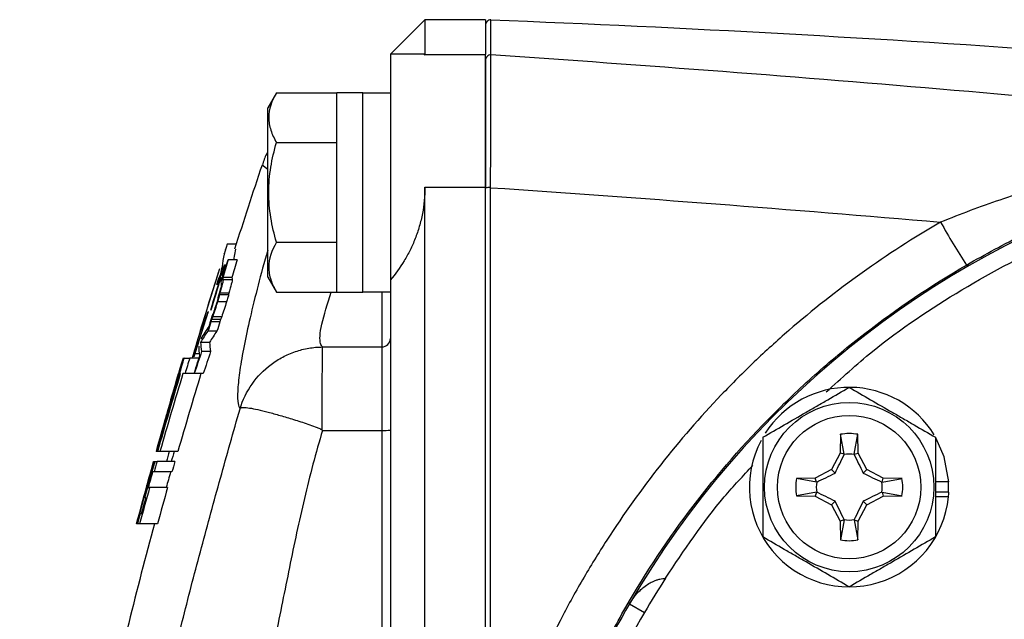
# Model space of a CAD drawing. Units: inches. Extents: x -13.5 to 45.2, y -13.6 to 23.5.
# Drawn here: x -13.2 to -11, y 6.7 to 8.1 of the extents above; entities that cross this region are included whole.
import ezdxf

# ---------------------------------------------------------------- set-up
doc = ezdxf.new("R2010")
doc.units = ezdxf.units.IN
doc.header["$MEASUREMENT"] = 0

msp = doc.modelspace()

# ---------------------------------------------------------------- linework, layer by layer
at = {"color": 7, "linetype": 'Continuous', "lineweight": 25}
for p, q in [((-12.2854, 8.0829), (-12.3642, 8.0042)), ((-12.1476, 8.0829), (-12.2854, 8.0829)), ((-12.2854, 8.0829), (-12.2854, 8.0034)), ((-12.1476, 8.0829), (-12.1476, 8.0034)), ((-12.2875, 8.0042), (-12.3642, 8.0042)), ((-12.3642, 8.0042), (-12.3642, 7.4898)), ((-12.2875, 8.0029), (-12.2854, 8.0034)), ((-12.2854, 8.0034), (-12.1476, 8.0034)), ((-12.1476, 7.7016), (-12.1476, 8.0034)), ((-12.6238, 7.9165), (-12.6437, 7.8822)), ((-12.6238, 7.9165), (-12.4862, 7.9165)), ((-12.4272, 7.9166), (-12.4862, 7.9166)), ((-12.4862, 7.4619), (-12.4862, 7.9166)), ((-12.4272, 7.4619), (-12.4272, 7.9166)), ((-12.3642, 7.9156), (-12.4272, 7.9156)), ((-12.6437, 7.4963), (-12.6437, 7.8822)), ((-12.6238, 7.8029), (-12.4862, 7.8029)), ((-12.6437, 7.7415), (-12.6568, 7.7517)), ((-12.2854, 3.6611), (-12.2854, 7.7016)), ((-12.2854, 7.7016), (-12.1476, 7.7016)), ((-12.1476, 6.0945), (-12.1476, 7.7016)), ((-12.1358, 6.3218), (-12.1358, 7.7001)), ((-12.7158, 7.5711), (-12.736, 7.5711)), ((-12.6238, 7.5756), (-12.4862, 7.5756)), ((-12.7176, 7.5596), (-12.7222, 7.5358)), ((-12.751, 7.5034), (-12.7479, 7.5187)), ((-12.7384, 7.5236), (-12.7425, 7.5236)), ((-12.7136, 7.5358), (-12.7342, 7.5358)), ((-12.756, 7.5078), (-12.7564, 7.5078)), ((-12.7498, 7.4873), (-12.7442, 7.5037)), ((-12.7438, 7.5077), (-12.7473, 7.5077)), ((-12.6437, 7.4963), (-12.6238, 7.4619)), ((-12.772, 7.4236), (-12.7507, 7.4949)), ((-12.7593, 7.4792), (-12.7597, 7.4792)), ((-12.7498, 7.4873), (-12.7502, 7.4873)), ((-12.7256, 7.4952), (-12.7462, 7.4952)), ((-12.7248, 7.4898), (-12.7455, 7.4898)), ((-12.3642, 7.4898), (-12.3642, 3.8729)), ((-12.7331, 7.4556), (-12.7537, 7.4556)), ((-12.7328, 7.4595), (-12.7535, 7.4595)), ((-12.6238, 7.4619), (-12.4862, 7.4619)), ((-12.4862, 7.4619), (-12.4272, 7.4619)), ((-12.4272, 7.4629), (-12.3642, 7.4629)), ((-12.3838, 7.4629), (-12.3838, 7.337)), ((-12.7376, 7.4397), (-12.7582, 7.4397)), ((-12.7811, 7.4111), (-12.7815, 7.4111)), ((-12.7794, 7.4176), (-12.7798, 7.4176)), ((-12.7732, 7.4206), (-12.7736, 7.4206)), ((-12.772, 7.4236), (-12.7724, 7.4236)), ((-12.7487, 7.4059), (-12.7693, 7.4059)), ((-12.7526, 7.3947), (-12.7732, 7.3947)), ((-12.7515, 7.3998), (-12.7721, 7.3998)), ((-12.7595, 7.3734), (-12.7801, 7.3734)), ((-12.8028, 7.3555), (-12.8032, 7.3555)), ((-12.7763, 7.3475), (-12.7969, 7.3475)), ((-12.8109, 7.3297), (-12.8162, 7.3116)), ((-12.8105, 7.3297), (-12.8109, 7.3297)), ((-12.7984, 7.3212), (-12.8096, 7.3212)), ((-12.7739, 7.3267), (-12.7945, 7.3267)), ((-12.5191, 7.337), (-12.3838, 7.337)), ((-12.3838, 7.337), (-12.3838, 7.147)), ((-12.8342, 7.3116), (-12.8347, 7.3116)), ((-12.8342, 7.3116), (-12.8216, 7.3116)), ((-12.8003, 7.3116), (-12.8216, 7.3116)), ((-12.8471, 7.2765), (-12.8467, 7.2765)), ((-12.8423, 7.2765), (-12.8448, 7.2765)), ((-12.8323, 7.2765), (-12.837, 7.2765)), ((-12.7912, 7.2765), (-12.8323, 7.2765)), ((-12.7907, 7.2765), (-12.8113, 7.2765)), ((-12.864, 7.2173), (-12.8644, 7.2173)), ((-12.8742, 7.1822), (-12.8746, 7.1822)), ((-12.5191, 7.147), (-12.3838, 7.147)), ((-12.3838, 7.147), (-12.3838, 4.2158)), ((-11.3385, 7.138), (-11.3393, 7.0949)), ((-11.3299, 7.0925), (-11.3385, 7.138)), ((-11.3072, 7.0925), (-11.2985, 7.138)), ((-11.2978, 7.0949), (-11.2985, 7.138)), ((-12.8977, 7.0992), (-12.898, 7.0992)), ((-12.8961, 7.0992), (-12.8977, 7.0992)), ((-12.8943, 7.0992), (-12.8961, 7.0992)), ((-12.8894, 7.0992), (-12.8943, 7.0992)), ((-12.8485, 7.0992), (-12.8894, 7.0992)), ((-11.3393, 7.0949), (-11.3589, 7.058)), ((-11.3299, 7.0925), (-11.3393, 7.0949)), ((-11.3072, 7.0925), (-11.2978, 7.0949)), ((-11.2782, 7.058), (-11.2978, 7.0949)), ((-12.9039, 7.0758), (-12.904, 7.0758)), ((-12.9039, 7.0758), (-12.9013, 7.0758)), ((-12.901, 7.0758), (-12.9013, 7.0758)), ((-12.901, 7.0758), (-12.8961, 7.0758)), ((-12.8553, 7.0758), (-12.8961, 7.0758)), ((-12.9097, 7.0524), (-12.9091, 7.0524)), ((-12.9028, 7.0524), (-12.9061, 7.0524)), ((-12.862, 7.0524), (-12.9028, 7.0524)), ((-11.3589, 7.058), (-11.3958, 7.0384)), ((-11.3506, 7.0497), (-11.3589, 7.058)), ((-11.2864, 7.0497), (-11.2782, 7.058)), ((-11.2413, 7.0384), (-11.2782, 7.058)), ((-11.3958, 7.0384), (-11.4389, 7.0376)), ((-11.3934, 7.029), (-11.4389, 7.0376)), ((-11.3934, 7.029), (-11.3958, 7.0384)), ((-11.2437, 7.029), (-11.2413, 7.0384)), ((-11.2437, 7.029), (-11.1981, 7.0376)), ((-11.1981, 7.0376), (-11.2413, 7.0384)), ((-11.0915, 7.0294), (-11.1217, 7.0294)), ((-12.9191, 7.0166), (-12.9197, 7.0166)), ((-12.9162, 7.0166), (-12.9129, 7.0166)), ((-12.8721, 7.0166), (-12.9129, 7.0166)), ((-11.3934, 7.0063), (-11.4389, 6.9976)), ((-11.3934, 7.0063), (-11.3958, 6.9969)), ((-11.2437, 7.0063), (-11.2413, 6.9969)), ((-11.2437, 7.0063), (-11.1981, 6.9976)), ((-11.0925, 7.0058), (-11.1217, 7.0058)), ((-11.0915, 7.0058), (-11.0925, 7.0058)), ((-12.9245, 6.9932), (-12.9261, 6.9932)), ((-12.9241, 6.9932), (-12.9245, 6.9932)), ((-12.9214, 6.9932), (-12.9241, 6.9932)), ((-11.4389, 6.9976), (-11.3958, 6.9969)), ((-11.3958, 6.9969), (-11.3589, 6.9773)), ((-11.3506, 6.9855), (-11.3589, 6.9773)), ((-11.2864, 6.9855), (-11.2782, 6.9773)), ((-11.2782, 6.9773), (-11.2413, 6.9969)), ((-11.2413, 6.9969), (-11.1981, 6.9976)), ((-11.0923, 6.9954), (-11.1217, 6.9954)), ((-12.9339, 6.9577), (-12.9312, 6.9577)), ((-11.3589, 6.9773), (-11.3393, 6.9404)), ((-11.2978, 6.9404), (-11.2782, 6.9773)), ((-11.3299, 6.9428), (-11.3393, 6.9404)), ((-11.3393, 6.9404), (-11.3385, 6.8972)), ((-11.3299, 6.9428), (-11.3385, 6.8972)), ((-11.3072, 6.9428), (-11.2985, 6.8972)), ((-11.3072, 6.9428), (-11.2978, 6.9404)), ((-11.2985, 6.8972), (-11.2978, 6.9404)), ((-12.9428, 6.9343), (-12.943, 6.9343)), ((-12.9427, 6.9343), (-12.9428, 6.9343)), ((-12.9421, 6.9343), (-12.9427, 6.9343)), ((-12.9402, 6.9343), (-12.9421, 6.9343)), ((-12.9358, 6.9343), (-12.9402, 6.9343)), ((-12.895, 6.9343), (-12.9358, 6.9343)), ((-11.819, 6.7519), (-11.785, 6.7321))]:
    msp.add_line(p, q, dxfattribs=at)
at = {"color": 7, "linetype": 'Continuous', "lineweight": 25, "flags": 128}
msp.add_lwpolyline([(-11.0915, 7.0294), (-11.1018, 7.0865), (-11.1199, 7.1283)], dxfattribs=at)
at = {"color": 7, "linetype": 'Continuous', "lineweight": 25}
for radius in [0.1929, 0.1634]:
    msp.add_circle((-11.3185, 7.0176), radius, dxfattribs=at)
for centre, radius, start, end in [((-12.1358, 8.0707), 0.0118, 87.8079, 180), ((-12.1358, 7.9908), 0.0118, 86.1267, 179.9196), ((-9.9823, 5.6814), 2.126, 67.5, 149.7636), ((0.4115, 3.382), 13.7795, 161.51173, 162.3492), ((-12.1388, 7.6244), 0.0758, 87.7705, 96.716), ((-9.7257, 8.3942), 1.5855, 209.1669, 213.2965), ((0.4115, 3.382), 13.7992, 162.37518, 162.42486), ((0.4115, 3.382), 13.7988, 162.57199, 163.41292), ((-12.3838, 7.3567), 0.0196, 269.8285, 359.8275), ((0.4115, 3.382), 13.8189, 163.47927, 164.29245), ((-11.3185, 7.0176), 0.2274, 31.5516, 147.2094), ((-12.3789, 7.3198), 0.1729, 268.3701, 274.9004), ((-11.3185, 7.0176), 0.122, 80.5703, 99.4297), ((-11.3185, 7.0176), 0.2274, 152.0653, 354.3905), ((0.4115, 3.382), 13.7795, 164.34989, 164.4509), ((-11.3185, 7.0176), 0.075, 81.1229, 98.8771), ((0.4115, 3.382), 13.8189, 164.7083, 164.92385), ((-11.3185, 7.0176), 0.122, 170.5703, 189.4297), ((-11.3185, 7.0176), 0.075, 171.1229, 188.8771), ((-11.3185, 7.0176), 0.075, 351.1229, 8.8771), ((-11.3185, 7.0176), 0.122, 350.5703, 9.4297), ((-11.3185, 7.0176), 0.2264, 357.0093, 2.9907), ((-11.3185, 7.0176), 0.2274, 354.3905, 357.0223), ((-9.9823, 5.6814), 1.2953, 67.5, 247.5), ((-9.9823, 5.6814), 1.2929, 67.5, 247.5), ((-11.3185, 7.0176), 0.075, 261.1229, 278.8771), ((0.4115, 3.382), 13.7795, 165.06066, 167.00572), ((-11.3185, 7.0176), 0.122, 260.5703, 279.4297), ((-9.9823, 5.6814), 2.126, 149.7636, 165.2364)]:
    msp.add_arc(centre, radius, start, end, dxfattribs=at)
for points, knots in [([(-12.135, 8.0026), (-12.1351, 8.0292), (-12.1352, 8.0492), (-12.1353, 8.0758), (-12.1354, 8.0825), (-12.1354, 8.0825)], [0, 0, 0, 0, 0.5, 0.5, 1, 1, 1, 1]), ([(-12.1354, 8.0825), (-11.2455, 8.0484), (-10.3581, 7.9842), (-9.0306, 7.8429), (-8.5886, 7.7882), (-7.707, 7.664), (-7.2674, 7.5945), (-6.8289, 7.5174)], [0, 0, 0, 0, 0.5, 0.5, 0.75, 0.75, 1, 1, 1, 1]), ([(-12.1476, 7.9908), (-12.1476, 7.9895), (-12.1476, 7.9864), (-12.1476, 7.9771), (-12.1476, 7.9708), (-12.1476, 7.9552), (-12.1476, 7.9457), (-12.1476, 7.9243), (-12.1476, 7.9123), (-12.1476, 7.8923), (-12.1476, 7.8853), (-12.1476, 7.8708), (-12.1476, 7.8634), (-12.1476, 7.8404), (-12.1476, 7.8242), (-12.1476, 7.7986), (-12.1476, 7.7899), (-12.1476, 7.7723), (-12.1476, 7.7634), (-12.1476, 7.7365), (-12.1476, 7.7183), (-12.1476, 7.6996)], [0, 0, 0, 0, 0.125, 0.125, 0.25, 0.25, 0.375, 0.375, 0.5, 0.5, 0.5625, 0.5625, 0.625, 0.625, 0.75, 0.75, 0.8125, 0.8125, 0.875, 0.875, 1, 1, 1, 1]), ([(-12.1358, 7.7001), (-12.1358, 7.7194), (-12.1357, 7.7384), (-12.1356, 7.7663), (-12.1356, 7.7756), (-12.1356, 7.7938), (-12.1356, 7.8029), (-12.1355, 7.8295), (-12.1354, 7.8463), (-12.1354, 7.8702), (-12.1354, 7.8779), (-12.1353, 7.8929), (-12.1353, 7.9002), (-12.1353, 7.921), (-12.1352, 7.9334), (-12.1352, 7.9557), (-12.1351, 7.9655), (-12.1351, 7.9818), (-12.1351, 7.9883), (-12.135, 7.998), (-12.135, 8.0012), (-12.135, 8.0026)], [0, 0, 0, 0, 0.125, 0.125, 0.1875, 0.1875, 0.25, 0.25, 0.375, 0.375, 0.4375, 0.4375, 0.5, 0.5, 0.625, 0.625, 0.75, 0.75, 0.875, 0.875, 1, 1, 1, 1]), ([(-12.6238, 7.9165), (-12.6345, 7.898), (-12.6414, 7.8791), (-12.6414, 7.855), (-12.641, 7.8501), (-12.6394, 7.8405), (-12.6382, 7.8358), (-12.6336, 7.8215), (-12.6292, 7.8122), (-12.6238, 7.8029)], [0, 0, 0, 0, 0.5, 0.5, 0.625, 0.625, 0.75, 0.75, 1, 1, 1, 1]), ([(-10.0249, 7.8219), (-10.0291, 7.8219), (-10.0338, 7.8219), (-10.0434, 7.8218), (-10.0485, 7.8218), (-10.0639, 7.8217), (-10.0746, 7.8216), (-10.1072, 7.8211), (-10.1294, 7.8206), (-10.1965, 7.8182), (-10.242, 7.8157), (-10.3335, 7.8085), (-10.3794, 7.8038), (-10.4711, 7.7923), (-10.517, 7.7854), (-10.6088, 7.7693), (-10.6546, 7.7601), (-10.7464, 7.7393), (-10.7925, 7.7276), (-10.8842, 7.7017), (-10.9297, 7.6875), (-11.0203, 7.6565), (-11.0653, 7.6397), (-11.1101, 7.6215)], [0, 0, 0, 0, 0.015625, 0.015625, 0.03125, 0.03125, 0.0625, 0.0625, 0.125, 0.125, 0.25, 0.25, 0.375, 0.375, 0.5, 0.5, 0.625, 0.625, 0.75, 0.75, 0.875, 0.875, 1, 1, 1, 1]), ([(-11.0509, 7.5238), (-11.0082, 7.5486), (-10.9651, 7.5717), (-10.8781, 7.6148), (-10.8342, 7.6348), (-10.7676, 7.6625), (-10.7452, 7.6714), (-10.7007, 7.6882), (-10.6785, 7.6962), (-10.6118, 7.7189), (-10.5673, 7.7325), (-10.4785, 7.7566), (-10.4341, 7.7671), (-10.3675, 7.7808), (-10.3453, 7.785), (-10.3009, 7.7927), (-10.2787, 7.7961), (-10.2346, 7.8024), (-10.2126, 7.8051), (-10.1692, 7.81), (-10.1476, 7.812), (-10.1053, 7.8155), (-10.0844, 7.8169), (-10.0544, 7.8186), (-10.0447, 7.8191), (-10.0266, 7.82), (-10.0181, 7.8203), (-10.0112, 7.8207)], [0, 0, 0, 0, 0.125, 0.125, 0.25, 0.25, 0.3125, 0.3125, 0.375, 0.375, 0.5, 0.5, 0.625, 0.625, 0.6875, 0.6875, 0.75, 0.75, 0.8125, 0.8125, 0.875, 0.875, 0.9375, 0.9375, 0.96875, 0.96875, 1, 1, 1, 1]), ([(-12.6238, 7.5756), (-12.6292, 7.5941), (-12.6336, 7.613), (-12.6398, 7.651), (-12.6414, 7.6701), (-12.6414, 7.7085), (-12.6397, 7.728), (-12.6336, 7.7659), (-12.6291, 7.7845), (-12.6238, 7.8029)], [0, 0, 0, 0, 0.25, 0.25, 0.5, 0.5, 0.75, 0.75, 1, 1, 1, 1]), ([(-12.6437, 7.781), (-12.6445, 7.7798), (-12.6507, 7.771), (-12.6534, 7.7604), (-12.6557, 7.7512)], [0, 0, 0, 0, 0.1378073, 1, 1, 1, 1]), ([(-11.3707, 7.2345), (-11.3361, 7.266), (-11.2405, 7.3529), (-11.063, 7.4712), (-10.8423, 7.5883), (-10.6071, 7.6775), (-10.3631, 7.7381), (-10.1149, 7.7687), (-9.8688, 7.7696), (-9.6293, 7.7425), (-9.4003, 7.6897), (-9.1823, 7.6129), (-8.9733, 7.5133), (-8.776, 7.3869), (-8.6469, 7.2928), (-8.5903, 7.2358), (-8.59, 7.2354)], [0, 0, 0, 0, 0.046023, 0.127268, 0.209253, 0.291831, 0.374402, 0.456388, 0.537638, 0.616352, 0.693373, 0.768579, 0.843778, 0.920799, 0.999519, 1, 1, 1, 1]), ([(-12.2854, 7.7016), (-12.2854, 7.681), (-12.2874, 7.6608), (-12.2931, 7.6312), (-12.2955, 7.6214), (-12.3011, 7.6023), (-12.3042, 7.593), (-12.3113, 7.575), (-12.3151, 7.5663), (-12.3235, 7.5494), (-12.3281, 7.5411), (-12.3424, 7.5175), (-12.3528, 7.5031), (-12.3642, 7.4898)], [0, 0, 0, 0, 0.25, 0.25, 0.375, 0.375, 0.5, 0.5, 0.625, 0.625, 0.75, 0.75, 1, 1, 1, 1]), ([(-11.1101, 7.6215), (-11.2334, 7.5501), (-11.3487, 7.4678), (-11.4829, 7.3514), (-11.5093, 7.3274), (-11.5606, 7.2784), (-11.5856, 7.2534), (-11.6587, 7.1768), (-11.7047, 7.1237), (-11.7917, 7.0134), (-11.8325, 6.9562), (-11.8899, 6.8673), (-11.9084, 6.8372), (-11.944, 6.7759), (-11.9612, 6.7447), (-12.043, 6.587), (-12.0956, 6.4565), (-12.1358, 6.3218)], [0, 0, 0, 0, 0.25, 0.25, 0.3125, 0.3125, 0.375, 0.375, 0.5, 0.5, 0.625, 0.625, 0.6875, 0.6875, 0.75, 0.75, 1, 1, 1, 1]), ([(-12.6238, 7.5756), (-12.6345, 7.557), (-12.6414, 7.5382), (-12.6414, 7.514), (-12.641, 7.5092), (-12.6394, 7.4996), (-12.6382, 7.4948), (-12.6336, 7.4806), (-12.6292, 7.4712), (-12.6238, 7.4619)], [0, 0, 0, 0, 0.5, 0.5, 0.625, 0.625, 0.75, 0.75, 1, 1, 1, 1]), ([(-12.6437, 7.5573), (-12.6447, 7.5539), (-12.6543, 7.5225), (-12.6685, 7.4674), (-12.6866, 7.3943), (-12.7, 7.3301), (-12.709, 7.2765), (-12.713, 7.2346), (-12.7124, 7.2073), (-12.7087, 7.1993), (-12.707, 7.1958)], [0, 0, 0, 0, 0.017251, 0.161423, 0.309335, 0.450431, 0.595425, 0.738278, 0.885421, 1, 1, 1, 1]), ([(-11.0509, 3.8389), (-11.1317, 3.8859), (-11.209, 3.9378), (-11.3196, 4.0232), (-11.3556, 4.0529), (-11.4257, 4.1147), (-11.4595, 4.1466), (-11.5574, 4.2452), (-11.618, 4.3147), (-11.7299, 4.4613), (-11.7813, 4.5384), (-11.8512, 4.6599), (-11.873, 4.7011), (-11.9139, 4.7843), (-11.9329, 4.8265), (-11.9856, 4.9544), (-12.0152, 5.0418), (-12.051, 5.1759), (-12.0615, 5.2211), (-12.0751, 5.2898), (-12.0793, 5.3128), (-12.0869, 5.3588), (-12.0903, 5.3818), (-12.1053, 5.4969), (-12.1113, 5.5891), (-12.1113, 5.7735), (-12.1053, 5.8657), (-12.0872, 6.0043), (-12.0796, 6.0505), (-12.0615, 6.1417), (-12.051, 6.1868), (-12.0152, 6.3207), (-11.9857, 6.4081), (-11.9329, 6.5362), (-11.9139, 6.5784), (-11.8729, 6.6619), (-11.8509, 6.7033), (-11.7813, 6.8244), (-11.73, 6.9013), (-11.6181, 7.0478), (-11.5575, 7.1175), (-11.4757, 7.1998), (-11.459, 7.216), (-11.4251, 7.248), (-11.4078, 7.2638), (-11.3553, 7.3101), (-11.3194, 7.3397), (-11.2089, 7.4249), (-11.1317, 7.4769), (-11.0509, 7.5238)], [0, 0, 0, 0, 0.0625, 0.0625, 0.09375, 0.09375, 0.125, 0.125, 0.1875, 0.1875, 0.25, 0.25, 0.28125, 0.28125, 0.3125, 0.3125, 0.375, 0.375, 0.40625, 0.40625, 0.421875, 0.421875, 0.4375, 0.4375, 0.5, 0.5, 0.5625, 0.5625, 0.59375, 0.59375, 0.625, 0.625, 0.6875, 0.6875, 0.71875, 0.71875, 0.75, 0.75, 0.8125, 0.8125, 0.875, 0.875, 0.890625, 0.890625, 0.90625, 0.90625, 0.9375, 0.9375, 1, 1, 1, 1]), ([(-12.7569, 7.45), (-12.7558, 7.4533), (-12.7548, 7.4567), (-12.7528, 7.4632), (-12.7519, 7.4664), (-12.7504, 7.4718), (-12.7498, 7.4741), (-12.7491, 7.4774), (-12.7489, 7.4783), (-12.749, 7.4785)], [0, 0, 0, 0, 0.25, 0.25, 0.5, 0.5, 0.75, 0.75, 1, 1, 1, 1]), ([(-12.7455, 7.4898), (-12.7453, 7.4896), (-12.7455, 7.4887), (-12.7462, 7.4854), (-12.7467, 7.4832), (-12.7489, 7.4749), (-12.7511, 7.4674), (-12.7535, 7.4595)], [0, 0, 0, 0, 0.25, 0.25, 0.5, 0.5, 1, 1, 1, 1]), ([(-12.7248, 7.4898), (-12.7247, 7.4896), (-12.7248, 7.4887), (-12.7255, 7.4854), (-12.7261, 7.4832), (-12.7283, 7.4749), (-12.7304, 7.4674), (-12.7328, 7.4595)], [0, 0, 0, 0, 0.25, 0.25, 0.5, 0.5, 1, 1, 1, 1]), ([(-12.7537, 7.4556), (-12.7537, 7.455), (-12.7543, 7.4527), (-12.7561, 7.4465), (-12.7572, 7.4428), (-12.7582, 7.4397)], [0, 0, 0, 0, 0.5, 0.5, 1, 1, 1, 1]), ([(-12.7331, 7.4556), (-12.7331, 7.455), (-12.7337, 7.4527), (-12.7355, 7.4465), (-12.7366, 7.4428), (-12.7376, 7.4397)], [0, 0, 0, 0, 0.5, 0.5, 1, 1, 1, 1]), ([(-12.5191, 7.337), (-12.5207, 7.3393), (-12.5263, 7.3472), (-12.5242, 7.3833), (-12.5073, 7.4359), (-12.4989, 7.4619)], [0, 0, 0, 0, 0.167199, 0.587669, 1, 1, 1, 1]), ([(-12.7069, 7.1962), (-12.7008, 7.2163), (-12.6915, 7.2354), (-12.6676, 7.2696), (-12.6527, 7.2849), (-12.6277, 7.3036), (-12.619, 7.3092), (-12.6005, 7.319), (-12.5907, 7.3232), (-12.5708, 7.3299), (-12.5607, 7.3325), (-12.5401, 7.336), (-12.5296, 7.3369), (-12.5191, 7.337)], [0, 0, 0, 0, 0.25, 0.25, 0.5, 0.5, 0.625, 0.625, 0.75, 0.75, 0.875, 0.875, 1, 1, 1, 1]), ([(-12.5195, 7.1475), (-12.5195, 7.171), (-12.5194, 7.1944), (-12.5194, 7.2271), (-12.5194, 7.2374), (-12.5194, 7.2571), (-12.5194, 7.2665), (-12.5193, 7.2836), (-12.5193, 7.2914), (-12.5193, 7.3054), (-12.5192, 7.3117), (-12.5192, 7.3276), (-12.5191, 7.3345), (-12.5191, 7.337)], [0, 0, 0, 0, 0.25, 0.25, 0.375, 0.375, 0.5, 0.5, 0.625, 0.625, 0.75, 0.75, 1, 1, 1, 1]), ([(-11.5154, 7.1313), (-11.4832, 7.1498), (-11.4506, 7.1687), (-11.4088, 7.1928), (-11.4004, 7.1977), (-11.3837, 7.2073), (-11.3755, 7.2121), (-11.3509, 7.2263), (-11.3346, 7.2356), (-11.3185, 7.2449)], [0, 0, 0, 0, 0.5, 0.5, 0.625, 0.625, 0.75, 0.75, 1, 1, 1, 1]), ([(-11.3185, 7.2449), (-11.2864, 7.2264), (-11.2538, 7.2075), (-11.2119, 7.1834), (-11.2035, 7.1785), (-11.1869, 7.1689), (-11.1786, 7.1642), (-11.154, 7.1499), (-11.1378, 7.1406), (-11.1217, 7.1313)], [0, 0, 0, 0, 0.5, 0.5, 0.625, 0.625, 0.75, 0.75, 1, 1, 1, 1]), ([(-13.2091, 4.6363), (-13.2079, 4.6498), (-13.2065, 4.6634), (-13.2038, 4.6904), (-13.2024, 4.704), (-13.1981, 4.7445), (-13.1951, 4.7715), (-13.1857, 4.8524), (-13.1791, 4.9063), (-13.1687, 4.9871), (-13.1651, 5.014), (-13.158, 5.0678), (-13.1544, 5.0947), (-13.1432, 5.1754), (-13.12, 5.3366), (-13.0853, 5.5511), (-13.0517, 5.7382), (-13.0365, 5.8183), (-13.0263, 5.8717), (-13.0211, 5.8983), (-12.9947, 6.0317), (-12.972, 6.1381), (-12.9428, 6.271), (-12.9369, 6.2975), (-12.925, 6.3506), (-12.919, 6.3772), (-12.9007, 6.4568), (-12.8883, 6.5098), (-12.8627, 6.6157), (-12.8496, 6.6686), (-12.8227, 6.7744), (-12.8089, 6.8272), (-12.7806, 6.9327), (-12.7662, 6.9854), (-12.7442, 7.0644), (-12.7368, 7.0907), (-12.722, 7.1433), (-12.7146, 7.1696), (-12.707, 7.1958)], [0, 0, 0, 0, 0.015625, 0.015625, 0.03125, 0.03125, 0.0625, 0.0625, 0.125, 0.125, 0.15625, 0.15625, 0.1875, 0.1875, 0.25, 0.375, 0.4375, 0.46875, 0.46875, 0.5, 0.5, 0.625, 0.625, 0.65625, 0.65625, 0.6875, 0.6875, 0.75, 0.75, 0.8125, 0.8125, 0.875, 0.875, 0.9375, 0.9375, 0.96875, 0.96875, 1, 1, 1, 1]), ([(-12.7069, 7.1962), (-12.7067, 7.1967), (-12.7066, 7.1968), (-12.7063, 7.1972), (-12.7061, 7.1973), (-12.7057, 7.1977), (-12.7054, 7.1979), (-12.7046, 7.1984), (-12.704, 7.1986), (-12.702, 7.1992), (-12.7004, 7.1993), (-12.6951, 7.1993), (-12.6906, 7.1988), (-12.6797, 7.1971), (-12.6735, 7.1958), (-12.6594, 7.1926), (-12.6514, 7.1907), (-12.6343, 7.1862), (-12.6251, 7.1837), (-12.6057, 7.1782), (-12.5953, 7.1751), (-12.5742, 7.1685), (-12.5633, 7.165), (-12.5468, 7.1593), (-12.5412, 7.1573), (-12.5328, 7.1541), (-12.5301, 7.153), (-12.5259, 7.1512), (-12.5246, 7.1506), (-12.5226, 7.1496), (-12.5219, 7.1492), (-12.5206, 7.1484), (-12.5199, 7.1481), (-12.5195, 7.1475)], [0, 0, 0, 0, 0.007813, 0.007813, 0.015625, 0.015625, 0.03125, 0.03125, 0.0625, 0.0625, 0.125, 0.125, 0.25, 0.25, 0.375, 0.375, 0.5, 0.5, 0.625, 0.625, 0.75, 0.75, 0.875, 0.875, 0.9375, 0.9375, 0.96875, 0.96875, 0.984375, 0.984375, 0.992188, 0.992188, 1, 1, 1, 1]), ([(-12.5191, 7.147), (-12.5265, 7.1212), (-12.5338, 7.0955), (-12.5477, 7.0437), (-12.5542, 7.0177), (-12.5726, 6.9395), (-12.5837, 6.887), (-12.605, 6.7821), (-12.6155, 6.7296), (-12.6367, 6.6249), (-12.6472, 6.5725), (-12.6674, 6.4677), (-12.6772, 6.4153), (-12.6916, 6.3366), (-12.6963, 6.3104), (-12.7053, 6.2578), (-12.7097, 6.2315), (-12.729, 6.0997), (-12.7382, 5.993), (-12.7509, 5.8603), (-12.7536, 5.8339), (-12.7587, 5.7809), (-12.7662, 5.7014), (-12.782, 5.5158), (-12.7964, 5.3038), (-12.8044, 5.1448), (-12.8091, 5.0387), (-12.8115, 4.9857), (-12.8128, 4.8794), (-12.8123, 4.8262), (-12.8128, 4.72), (-12.8137, 4.667), (-12.8175, 4.6143)], [0, 0, 0, 0, 0.03125, 0.03125, 0.0625, 0.0625, 0.125, 0.125, 0.1875, 0.1875, 0.25, 0.25, 0.3125, 0.3125, 0.34375, 0.34375, 0.375, 0.375, 0.5, 0.5, 0.53125, 0.53125, 0.5625, 0.625, 0.75, 0.8125, 0.8125, 0.875, 0.875, 0.9375, 0.9375, 1, 1, 1, 1]), ([(-11.5154, 7.1313), (-11.5154, 7.1128), (-11.5154, 7.0938), (-11.5154, 7.0559), (-11.5154, 7.0368), (-11.5154, 6.9984), (-11.5154, 6.9789), (-11.5154, 6.941), (-11.5154, 6.9224), (-11.5154, 6.904)], [0, 0, 0, 0, 0.25, 0.25, 0.5, 0.5, 0.75, 0.75, 1, 1, 1, 1]), ([(-11.1217, 7.1313), (-11.1217, 7.1128), (-11.1217, 7.0938), (-11.1217, 7.0559), (-11.1217, 7.0368), (-11.1217, 6.9984), (-11.1217, 6.9789), (-11.1217, 6.941), (-11.1217, 6.9224), (-11.1217, 6.904)], [0, 0, 0, 0, 0.25, 0.25, 0.5, 0.5, 0.75, 0.75, 1, 1, 1, 1]), ([(-11.3506, 7.0497), (-11.3469, 7.057), (-11.3434, 7.0641), (-11.3367, 7.078), (-11.3334, 7.0849), (-11.3301, 7.0917)], [0, 0, 0, 0, 0.5, 0.5, 1, 1, 1, 1]), ([(-11.307, 7.0917), (-11.3037, 7.0849), (-11.3004, 7.078), (-11.2936, 7.0641), (-11.2902, 7.057), (-11.2864, 7.0497)], [0, 0, 0, 0, 0.5, 0.5, 1, 1, 1, 1]), ([(-10.5081, 4.412), (-10.8447, 4.5515), (-11.1122, 4.8189), (-11.3911, 5.4922), (-11.3911, 5.8705), (-11.1122, 6.5438), (-10.8447, 6.8113), (-10.1714, 7.0902), (-9.7931, 7.0902), (-9.4565, 6.9507)], [0, 0, 0, 0, 0.25, 0.25, 0.5, 0.5, 0.75, 0.75, 1, 1, 1, 1]), ([(-11.7374, 6.8098), (-11.695, 6.8735), (-11.6346, 6.9642), (-11.5601, 7.0436), (-11.5379, 7.0672)], [0, 0, 0, 0, 0.702164, 1, 1, 1, 1]), ([(-11.3926, 7.0292), (-11.3858, 7.0325), (-11.3789, 7.0357), (-11.365, 7.0425), (-11.358, 7.046), (-11.3506, 7.0497)], [0, 0, 0, 0, 0.5, 0.5, 1, 1, 1, 1]), ([(-11.2864, 7.0497), (-11.2791, 7.046), (-11.2721, 7.0425), (-11.2581, 7.0358), (-11.2513, 7.0325), (-11.2444, 7.0292)], [0, 0, 0, 0, 0.5, 0.5, 1, 1, 1, 1]), ([(-11.3506, 6.9855), (-11.3579, 6.9892), (-11.365, 6.9927), (-11.3789, 6.9995), (-11.3858, 7.0028), (-11.3926, 7.0061)], [0, 0, 0, 0, 0.5, 0.5, 1, 1, 1, 1]), ([(-11.2444, 7.0061), (-11.2513, 7.0028), (-11.2581, 6.9995), (-11.2721, 6.9927), (-11.2791, 6.9893), (-11.2864, 6.9855)], [0, 0, 0, 0, 0.5, 0.5, 1, 1, 1, 1]), ([(-11.3301, 6.9435), (-11.3334, 6.9504), (-11.3366, 6.9572), (-11.3434, 6.9712), (-11.3469, 6.9782), (-11.3506, 6.9855)], [0, 0, 0, 0, 0.5, 0.5, 1, 1, 1, 1]), ([(-11.2864, 6.9855), (-11.2901, 6.9782), (-11.2936, 6.9712), (-11.3004, 6.9572), (-11.3037, 6.9504), (-11.307, 6.9435)], [0, 0, 0, 0, 0.5, 0.5, 1, 1, 1, 1]), ([(-9.5025, 6.8395), (-9.8097, 6.9668), (-10.1548, 6.9668), (-10.7692, 6.7123), (-11.0132, 6.4683), (-11.2677, 5.8539), (-11.2677, 5.5088), (-11.0132, 4.8945), (-10.7692, 4.6504), (-10.462, 4.5232)], [0, 0, 0, 0, 0.25, 0.25, 0.5, 0.5, 0.75, 0.75, 1, 1, 1, 1]), ([(-11.3185, 6.7903), (-11.3507, 6.8089), (-11.3833, 6.8277), (-11.4251, 6.8519), (-11.4335, 6.8567), (-11.4502, 6.8663), (-11.4584, 6.8711), (-11.4831, 6.8853), (-11.4993, 6.8947), (-11.5154, 6.904)], [0, 0, 0, 0, 0.5, 0.5, 0.625, 0.625, 0.75, 0.75, 1, 1, 1, 1]), ([(-11.1217, 6.904), (-11.1538, 6.8854), (-11.1865, 6.8666), (-11.2283, 6.8424), (-11.2367, 6.8376), (-11.2533, 6.828), (-11.2616, 6.8232), (-11.2862, 6.809), (-11.3024, 6.7996), (-11.3185, 6.7903)], [0, 0, 0, 0, 0.5, 0.5, 0.625, 0.625, 0.75, 0.75, 1, 1, 1, 1]), ([(-11.819, 6.7519), (-11.8177, 6.7542), (-11.8152, 6.7583), (-11.8113, 6.7638), (-11.8078, 6.7684), (-11.8028, 6.7746), (-11.7959, 6.7819), (-11.786, 6.7904), (-11.7757, 6.7976), (-11.7656, 6.8029), (-11.7572, 6.8061), (-11.7504, 6.8081), (-11.7438, 6.8094), (-11.7395, 6.8096), (-11.7374, 6.8098)], [0, 0, 0, 0, 0.077577, 0.145131, 0.20266, 0.250167, 0.384283, 0.499771, 0.633641, 0.749681, 0.819856, 0.884733, 0.944643, 1, 1, 1, 1])]:
    msp.add_open_spline(points, degree=3, knots=knots, dxfattribs=at)
for points in [[(-10.0249, 7.8219), (-10.7271, 7.8949), (-11.4306, 7.9551), (-12.135, 8.0026)], [(-12.1358, 7.7001), (-11.7937, 7.677), (-11.4518, 7.6508), (-11.1101, 7.6215)], [(-12.736, 7.5711), (-12.7438, 7.5514), (-12.7476, 7.5317), (-12.7474, 7.512)], [(-12.7474, 7.512), (-12.7458, 7.5158), (-12.7441, 7.5197), (-12.7425, 7.5236)], [(-12.7425, 7.5236), (-12.7441, 7.5183), (-12.7457, 7.513), (-12.7473, 7.5077)], [(-12.7467, 7.4991), (-12.7426, 7.5113), (-12.7384, 7.5236), (-12.7342, 7.5358)], [(-12.7342, 7.5358), (-12.7382, 7.5223), (-12.7423, 7.5087), (-12.7462, 7.4952)], [(-12.7136, 7.5358), (-12.7176, 7.5223), (-12.7216, 7.5087), (-12.7256, 7.4952)], [(-12.7564, 7.5078), (-12.7723, 7.4572), (-12.7879, 7.4064), (-12.8032, 7.3555)], [(-12.7736, 7.4206), (-12.7649, 7.4505), (-12.756, 7.4802), (-12.747, 7.51)], [(-12.7508, 7.496), (-12.7581, 7.4719), (-12.7653, 7.4477), (-12.7724, 7.4236)], [(-12.747, 7.51), (-12.7513, 7.4997), (-12.7556, 7.4895), (-12.7597, 7.4792)], [(-12.7593, 7.4792), (-12.7552, 7.4895), (-12.7509, 7.4997), (-12.7465, 7.51)], [(-12.7565, 7.4898), (-12.7547, 7.4944), (-12.7529, 7.4989), (-12.751, 7.5034)], [(-12.7502, 7.4873), (-12.7505, 7.4902), (-12.7507, 7.4931), (-12.7508, 7.496)], [(-12.7414, 7.5131), (-12.7444, 7.5045), (-12.7473, 7.4959), (-12.7502, 7.4873)], [(-12.7499, 7.4845), (-12.7471, 7.4941), (-12.7442, 7.5036), (-12.7414, 7.5131)], [(-12.7473, 7.5077), (-12.7472, 7.5048), (-12.747, 7.502), (-12.7467, 7.4991)], [(-12.7597, 7.4792), (-12.7587, 7.4828), (-12.7576, 7.4863), (-12.7565, 7.4898)], [(-12.749, 7.4785), (-12.7493, 7.4805), (-12.7496, 7.4825), (-12.7499, 7.4845)], [(-12.7462, 7.4952), (-12.746, 7.4934), (-12.7457, 7.4916), (-12.7455, 7.4898)], [(-12.7256, 7.4952), (-12.7254, 7.4934), (-12.7251, 7.4916), (-12.7248, 7.4898)], [(-12.7535, 7.4595), (-12.7535, 7.4582), (-12.7536, 7.4569), (-12.7537, 7.4556)], [(-12.7328, 7.4595), (-12.7329, 7.4582), (-12.733, 7.4569), (-12.7331, 7.4556)], [(-12.7582, 7.4397), (-12.762, 7.4284), (-12.7656, 7.4171), (-12.7693, 7.4059)], [(-12.7669, 7.4151), (-12.7637, 7.425), (-12.7605, 7.4348), (-12.7572, 7.4447)], [(-12.7572, 7.4447), (-12.7571, 7.4465), (-12.757, 7.4482), (-12.7569, 7.45)], [(-12.7376, 7.4397), (-12.7413, 7.4284), (-12.745, 7.4171), (-12.7487, 7.4059)], [(-12.7815, 7.4111), (-12.7919, 7.379), (-12.802, 7.3469), (-12.812, 7.3147)], [(-12.8102, 7.3212), (-12.8002, 7.3534), (-12.7901, 7.3855), (-12.7798, 7.4176)], [(-12.8096, 7.3212), (-12.8002, 7.3512), (-12.7908, 7.3812), (-12.7811, 7.4111)], [(-12.7798, 7.4176), (-12.7804, 7.4154), (-12.781, 7.4133), (-12.7815, 7.4111)], [(-12.7811, 7.4111), (-12.7805, 7.4133), (-12.78, 7.4154), (-12.7794, 7.4176)], [(-12.7738, 7.3972), (-12.7728, 7.4005), (-12.7717, 7.4039), (-12.7706, 7.4072)], [(-12.7724, 7.4236), (-12.7728, 7.4226), (-12.7732, 7.4216), (-12.7736, 7.4206)], [(-12.7732, 7.4206), (-12.7728, 7.4216), (-12.7724, 7.4226), (-12.772, 7.4236)], [(-12.7693, 7.4059), (-12.7703, 7.4039), (-12.7712, 7.4018), (-12.7721, 7.3998)], [(-12.7706, 7.4072), (-12.7694, 7.4098), (-12.7681, 7.4125), (-12.7669, 7.4151)], [(-12.7487, 7.4059), (-12.7497, 7.4039), (-12.7506, 7.4018), (-12.7515, 7.3998)], [(-12.7952, 7.3559), (-12.7899, 7.3653), (-12.7839, 7.3747), (-12.7772, 7.384)], [(-12.7732, 7.3947), (-12.7755, 7.3876), (-12.7778, 7.3805), (-12.7801, 7.3734)], [(-12.7772, 7.384), (-12.7767, 7.3858), (-12.7761, 7.3875), (-12.7755, 7.3892)], [(-12.7755, 7.3892), (-12.775, 7.3919), (-12.7744, 7.3945), (-12.7738, 7.3972)], [(-12.7721, 7.3998), (-12.7725, 7.3981), (-12.7729, 7.3964), (-12.7732, 7.3947)], [(-12.7526, 7.3947), (-12.7549, 7.3876), (-12.7572, 7.3805), (-12.7595, 7.3734)], [(-12.7515, 7.3998), (-12.7519, 7.3981), (-12.7523, 7.3964), (-12.7526, 7.3947)], [(-12.7801, 7.3734), (-12.7863, 7.3648), (-12.7918, 7.3562), (-12.7969, 7.3475)], [(-12.7595, 7.3734), (-12.7657, 7.3648), (-12.7713, 7.3562), (-12.7763, 7.3475)], [(-12.8041, 7.3496), (-12.8065, 7.3429), (-12.8088, 7.3363), (-12.8109, 7.3297)], [(-12.8032, 7.3555), (-12.8038, 7.3535), (-12.8041, 7.3516), (-12.8041, 7.3496)], [(-12.7983, 7.3175), (-12.7995, 7.3246), (-12.8002, 7.3317), (-12.8004, 7.3387)], [(-12.7969, 7.3475), (-12.7966, 7.3406), (-12.7958, 7.3336), (-12.7945, 7.3267)], [(-12.7763, 7.3475), (-12.776, 7.3406), (-12.7752, 7.3336), (-12.7739, 7.3267)], [(-12.812, 7.3147), (-12.8114, 7.3169), (-12.8108, 7.319), (-12.8102, 7.3212)], [(-12.7945, 7.3267), (-12.8001, 7.31), (-12.8057, 7.2933), (-12.8113, 7.2765)], [(-12.8035, 7.3019), (-12.8018, 7.3071), (-12.8, 7.3123), (-12.7983, 7.3175)], [(-12.7739, 7.3267), (-12.7796, 7.31), (-12.7852, 7.2933), (-12.7907, 7.2765)], [(-12.8347, 7.3116), (-12.8558, 7.2409), (-12.8762, 7.1702), (-12.8961, 7.0992)], [(-12.8448, 7.2765), (-12.8413, 7.2882), (-12.8378, 7.2999), (-12.8342, 7.3116)], [(-12.8216, 7.3116), (-12.8252, 7.2999), (-12.8287, 7.2882), (-12.8323, 7.2765)], [(-12.8113, 7.2765), (-12.8087, 7.285), (-12.8061, 7.2934), (-12.8035, 7.3019)], [(-12.8943, 7.0992), (-12.8774, 7.1584), (-12.86, 7.2175), (-12.8423, 7.2765)], [(-12.837, 7.2765), (-12.8549, 7.2175), (-12.8724, 7.1584), (-12.8894, 7.0992)], [(-12.8644, 7.2173), (-12.8587, 7.237), (-12.8529, 7.2568), (-12.8471, 7.2765)], [(-12.8467, 7.2765), (-12.8525, 7.2568), (-12.8583, 7.237), (-12.864, 7.2173)], [(-12.7959, 7.2765), (-12.8139, 7.2175), (-12.8314, 7.1584), (-12.8485, 7.0992)], [(-12.8423, 7.2765), (-12.8433, 7.2765), (-12.8441, 7.2765), (-12.8448, 7.2765)], [(-12.8746, 7.1822), (-12.8825, 7.1545), (-12.8903, 7.1269), (-12.898, 7.0992)], [(-12.8977, 7.0992), (-12.8899, 7.1269), (-12.8821, 7.1545), (-12.8742, 7.1822)], [(-12.8685, 7.0992), (-12.8706, 7.0914), (-12.8726, 7.0836), (-12.8747, 7.0758)], [(-11.3299, 7.0925), (-11.33, 7.0922), (-11.33, 7.092), (-11.3301, 7.0917)], [(-11.3072, 7.0925), (-11.3071, 7.0922), (-11.307, 7.092), (-11.307, 7.0917)], [(-12.904, 7.0758), (-12.9172, 7.0287), (-12.9301, 6.9815), (-12.9428, 6.9343)], [(-12.9427, 6.9343), (-12.93, 6.9815), (-12.9171, 7.0287), (-12.9039, 7.0758)], [(-12.9013, 7.0758), (-12.9091, 7.0483), (-12.9169, 7.0207), (-12.9245, 6.9932)], [(-12.9241, 6.9932), (-12.9165, 7.0207), (-12.9088, 7.0483), (-12.901, 7.0758)], [(-12.8961, 7.0758), (-12.8984, 7.068), (-12.9006, 7.0602), (-12.9028, 7.0524)], [(-12.8553, 7.0758), (-12.8575, 7.068), (-12.8597, 7.0602), (-12.862, 7.0524)], [(-12.9197, 7.0166), (-12.9164, 7.0285), (-12.913, 7.0405), (-12.9097, 7.0524)], [(-12.9091, 7.0524), (-12.9124, 7.0405), (-12.9158, 7.0285), (-12.9191, 7.0166)], [(-12.9061, 7.0524), (-12.9095, 7.0405), (-12.9128, 7.0285), (-12.9162, 7.0166)], [(-12.8653, 7.0524), (-12.8686, 7.0405), (-12.872, 7.0285), (-12.8754, 7.0166)], [(-11.3934, 7.029), (-11.3931, 7.029), (-11.3929, 7.0291), (-11.3926, 7.0292)], [(-11.2437, 7.029), (-11.2439, 7.029), (-11.2442, 7.0291), (-11.2444, 7.0292)], [(-12.9129, 7.0166), (-12.9206, 6.9892), (-12.9282, 6.9618), (-12.9358, 6.9343)], [(-12.8721, 7.0166), (-12.8798, 6.9892), (-12.8875, 6.9618), (-12.895, 6.9343)], [(-11.3934, 7.0063), (-11.3931, 7.0062), (-11.3929, 7.0061), (-11.3926, 7.0061)], [(-11.2437, 7.0063), (-11.2439, 7.0062), (-11.2442, 7.0061), (-11.2444, 7.0061)], [(-12.9261, 6.9932), (-12.9315, 6.9736), (-12.9368, 6.9539), (-12.9421, 6.9343)], [(-12.9312, 6.9577), (-12.9279, 6.9695), (-12.9247, 6.9814), (-12.9214, 6.9932)], [(-12.9402, 6.9343), (-12.9381, 6.9421), (-12.936, 6.9499), (-12.9339, 6.9577)], [(-11.3299, 6.9428), (-11.33, 6.943), (-11.33, 6.9433), (-11.3301, 6.9435)], [(-11.3072, 6.9428), (-11.3071, 6.943), (-11.307, 6.9433), (-11.307, 6.9435)], [(-11.7374, 6.8098), (-11.7539, 6.7842), (-11.7697, 6.7584), (-11.785, 6.7321)], [(-11.785, 6.7321), (-11.8797, 6.5696), (-11.9521, 6.395), (-12, 6.2131)]]:
    msp.add_open_spline(points, degree=3, dxfattribs=at)

doc.saveas('drawing.dxf')
